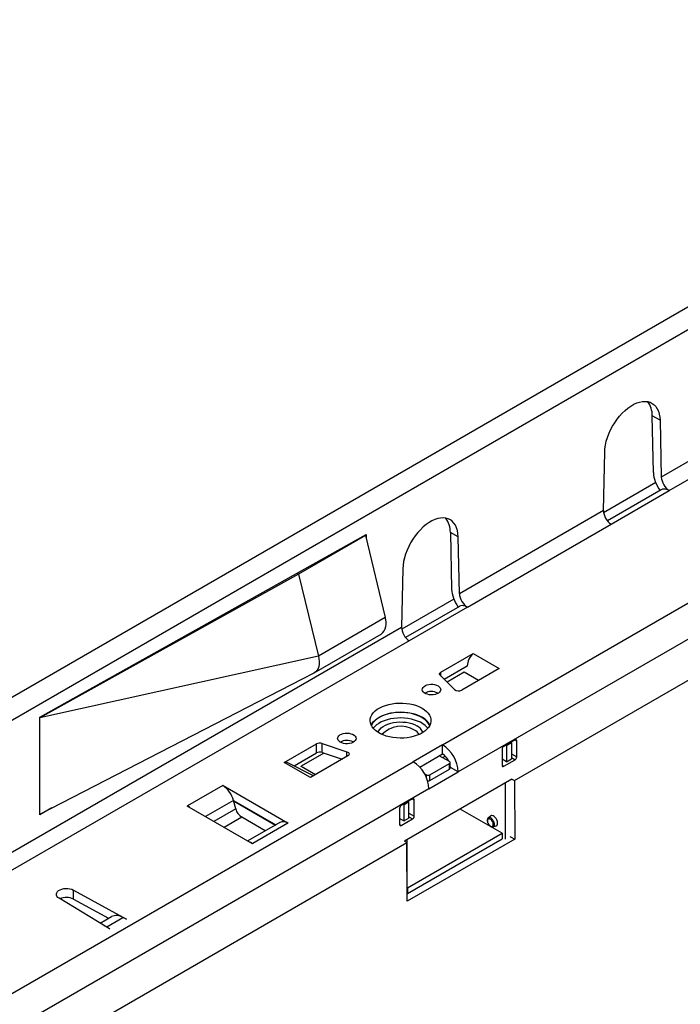
# Model space of a CAD drawing. Units: millimetres. Extents: x 84 to 4956, y 84 to 3480.
# Drawn here: x 3735 to 3879, y 2973 to 3186 of the extents above; entities that cross this region are included whole.
import ezdxf

# ---------------------------------------------------------------- set-up
doc = ezdxf.new("R2010")
doc.units = ezdxf.units.MM
doc.header["$LTSCALE"] = 12
doc.layers.add('HAURATON_PRODUCT_CONTOUR', color=7, linetype='Continuous', lineweight=25)

msp = doc.modelspace()

# ---------------------------------------------------------------- linework, layer by layer
at = {"layer": 'HAURATON_PRODUCT_CONTOUR'}
for p, q in [((3493.77, 2896.02), (4198.75, 3303)), ((4019.57, 3204.49), (3666.92, 3000.91)), ((3982.82, 3149.68), (3874.46, 3087.13)), ((3876.2, 3084.22), (3984.47, 3146.72)), ((3874.19, 3099.48), (3872.49, 3100.46)), ((3872.76, 3088.11), (3872.49, 3100.46)), ((3874.19, 3099.48), (3874.46, 3087.13)), ((3861.9, 3079.88), (3862.17, 3092.54)), ((3873.24, 3085.95), (3861.93, 3079.42)), ((3874.46, 3084.39), (3862.75, 3077.63)), ((3863.56, 3076.92), (3876.2, 3084.22)), ((3861.9, 3079.88), (3830.62, 3061.82)), ((3832.36, 3058.91), (3863.56, 3076.92)), ((3739.49, 3035.01), (3810.34, 3074.69)), ((3810.2, 3074.45), (3795.7, 3066.08)), ((3810.05, 3074.53), (3810.2, 3074.45)), ((3810.2, 3074.45), (3814.48, 3056.65)), ((3810.34, 3074.69), (3810.34, 3073.86)), ((3826.96, 3029.01), (3908.98, 3076.36)), ((3830.35, 3074.17), (3828.65, 3075.15)), ((3828.65, 3075.15), (3828.92, 3062.8)), ((3830.62, 3061.82), (3830.35, 3074.17)), ((3912.37, 3070.48), (3830.35, 3023.13)), ((3795.7, 3066.08), (3739.49, 3034.85)), ((3795.34, 3066.29), (3795.7, 3066.08)), ((3795.7, 3066.08), (3799.99, 3048.28)), ((3818.33, 3067.23), (3818.06, 3054.57)), ((3829.4, 3060.64), (3818.09, 3054.11)), ((3830.62, 3059.08), (3818.9, 3052.32)), ((3832.36, 3058.91), (3819.72, 3051.61)), ((3842.55, 3021.23), (3907.61, 3058.8)), ((3814.48, 3056.65), (3799.99, 3048.28)), ((3709.7, 2992.02), (3818.06, 3054.57)), ((3819.72, 3051.61), (3711.44, 2989.1)), ((3799.09, 3044.62), (3813.62, 3053.01)), ((3826.61, 3044.81), (3833.6, 3048.85)), ((3833.6, 3048.85), (3839.26, 3045.58)), ((3799.99, 3048.28), (3739.49, 3034.85)), ((3796.53, 3043.34), (3799.08, 3044.62)), ((3826.61, 3043.95), (3826.61, 3044.81)), ((3827.31, 3043.25), (3832.31, 3046.14)), ((3831.62, 3044.77), (3827.93, 3042.63)), ((3839.26, 3045.58), (3831.13, 3040.89)), ((3834.73, 3042.97), (3831.62, 3044.77)), ((3739.49, 3013.95), (3796.53, 3043.34)), ((3829.56, 3041.01), (3826.45, 3044.11)), ((3825.93, 3040.26), (3826, 3040.21)), ((3739.49, 3034.85), (3739.49, 3035.01)), ((3739.49, 3013.95), (3739.49, 3034.85)), ((3807.55, 3029.64), (3807.61, 3029.6)), ((3842.72, 3030.11), (3840.25, 3028.68)), ((3841.77, 3029.56), (3841.93, 3029.46)), ((3842.72, 3030.11), (3843.08, 3029.91)), ((3843.08, 3026.4), (3843.08, 3029.91)), ((3792.59, 3025.17), (3799.59, 3029.21)), ((3799.59, 3027.25), (3799.59, 3029.21)), ((3800.79, 3029.3), (3806.17, 3027.51)), ((3800.79, 3027.34), (3800.79, 3029.3)), ((3806.17, 3026.48), (3806.17, 3027.51)), ((3826.96, 3029.01), (3820.59, 3025.34)), ((3826.96, 3027.05), (3826.96, 3029.01)), ((3839.9, 3028.07), (3839.9, 3024.56)), ((3840.7, 3028.94), (3840.87, 3028.85)), ((3840.87, 3028.85), (3841.93, 3029.46)), ((3840.87, 3028.85), (3840.87, 3025.34)), ((3841.93, 3029.46), (3841.93, 3025.95)), ((3561.79, 2875.93), (3820.59, 3025.34)), ((3794.7, 3024.43), (3799.59, 3027.25)), ((3801.2, 3027.21), (3796.27, 3024.36)), ((3806.38, 3026.6), (3798.25, 3021.91)), ((3800.79, 3027.34), (3805.15, 3025.89)), ((3821.99, 3024.18), (3826.96, 3027.05)), ((3828.44, 3025.38), (3826.25, 3026.64)), ((3826.96, 3026.23), (3827.55, 3026.58)), ((3840.87, 3025.34), (3839.9, 3025.9)), ((3840.25, 3024.35), (3842.72, 3025.78)), ((3840.87, 3025.34), (3841.93, 3025.95)), ((3841.93, 3027.06), (3843.08, 3026.4)), ((3841.93, 3026.24), (3842.72, 3025.78)), ((3798.25, 3021.91), (3792.59, 3025.17)), ((3798.94, 3022.31), (3793.33, 3025.12)), ((3796.27, 3024.36), (3799.38, 3022.56)), ((3796.27, 3024.28), (3796.27, 3024.36)), ((3823.99, 3019.46), (3830.35, 3023.13)), ((3824.2, 3022.52), (3828.44, 3024.97)), ((3824.2, 3021.29), (3828.44, 3023.74)), ((3828.44, 3023.74), (3828.44, 3024.97)), ((3828.59, 3023.95), (3828.59, 3025.17)), ((3828.59, 3024.24), (3828.65, 3024.27)), ((3828.65, 3024.11), (3828.59, 3024.07)), ((3830.35, 3023.13), (3828.65, 3024.11)), ((3839.9, 3024.56), (3840.25, 3024.35)), ((3842.01, 3021.53), (3818.7, 3008.07)), ((3822.99, 3022.81), (3823.49, 3022.52)), ((3823.49, 3021.78), (3823.49, 3022.52)), ((3824.2, 3021.29), (3824.2, 3022.52)), ((3842.01, 3021.54), (3842.55, 3021.23)), ((3842.55, 3021.23), (3842.62, 3008.53)), ((3823.99, 3019.46), (3565.19, 2870.05)), ((3779.23, 3020.15), (3771.59, 3015.74)), ((3779.23, 3020.15), (3779.3, 3020.19)), ((3779.3, 3020.19), (3793.44, 3012.03)), ((3779.3, 3020.11), (3779.3, 3020.19)), ((3840.52, 3020.67), (3840.52, 3008.53)), ((3781.55, 3016.93), (3775.47, 3013.42)), ((3781.55, 3016.93), (3790.72, 3011.64)), ((3782.04, 3015.11), (3781.55, 3016.93)), ((3781.57, 3016.84), (3790.65, 3011.6)), ((3820.45, 3017.25), (3817.98, 3015.82)), ((3819.66, 3016.6), (3819.49, 3016.7)), ((3820.45, 3017.25), (3820.8, 3017.05)), ((3820.8, 3013.54), (3820.8, 3017.05)), ((3742.12, 3015.31), (3739.49, 3013.78)), ((3771.52, 3015.7), (3771.59, 3015.74)), ((3785.66, 3007.54), (3771.52, 3015.7)), ((3771.59, 3015.74), (3771.59, 3015.66)), ((3782.04, 3015.11), (3777.29, 3012.37)), ((3817.62, 3015.21), (3817.62, 3011.7)), ((3818.6, 3015.99), (3818.43, 3016.09)), ((3819.66, 3016.6), (3818.6, 3015.99)), ((3818.6, 3012.48), (3818.6, 3015.99)), ((3819.66, 3013.09), (3819.66, 3016.6)), ((3839.87, 3009.82), (3830.8, 3015.06)), ((3739.49, 3013.78), (3739.49, 3013.95)), ((3783.37, 3013.27), (3779.55, 3011.07)), ((3788.45, 3010.33), (3783.37, 3013.27)), ((3817.62, 3013.04), (3818.6, 3012.48)), ((3817.98, 3011.5), (3820.45, 3012.92)), ((3819.66, 3013.09), (3818.6, 3012.48)), ((3819.66, 3014.2), (3820.8, 3013.54)), ((3819.66, 3013.38), (3820.45, 3012.92)), ((3837.34, 3013.55), (3836.84, 3013.09)), ((3791.62, 3012.16), (3784.64, 3008.13)), ((3793.37, 3011.99), (3785.73, 3007.58)), ((3793.44, 3012.03), (3793.37, 3011.99)), ((3817.62, 3011.7), (3817.98, 3011.5)), ((3837.9, 3011.18), (3837.93, 3011.19)), ((3837.93, 3011.19), (3838.58, 3011.4)), ((3842.62, 3008.53), (3819.3, 2995.07)), ((3819.3, 2996.28), (3819.3, 3008.43)), ((3819.37, 2997.98), (3839.87, 3009.82)), ((3819.37, 2996.76), (3839.87, 3008.59)), ((3839.87, 3009.82), (3839.87, 3008.59)), ((3841.57, 3009.14), (3842.62, 3008.53)), ((3577.38, 2868.16), (3819.23, 3007.77)), ((3785.73, 3007.58), (3785.66, 3007.54)), ((3819.23, 3007.77), (3818.69, 3008.08)), ((3819.3, 2995.07), (3819.23, 3007.77)), ((3746.8, 2997.48), (3758.3, 2991.17)), ((3746.8, 2995.52), (3746.8, 2997.48)), ((3819.3, 2998.02), (3819.37, 2997.98)), ((3819.37, 2997.98), (3819.37, 2996.76)), ((3752.01, 2990.63), (3743.69, 2995.68)), ((3746.8, 2995.52), (3754.42, 2991.34)), ((3819.3, 2996.79), (3819.37, 2996.76)), ((3752.59, 2990.28), (3755.08, 2991.72)), ((3754.03, 2989.49), (3757.53, 2991.51)), ((3758.23, 2991.13), (3757.53, 2991.51)), ((3758.3, 2991.17), (3758.23, 2991.13)), ((3754.62, 2989.05), (3752.01, 2990.63)), ((3754.03, 2989.49), (3754.69, 2989.09)), ((3754.03, 2989.4), (3754.03, 2989.49)), ((3754.69, 2989.09), (3754.62, 2989.05))]:
    msp.add_line(p, q, dxfattribs=at)
at = {"layer": 'HAURATON_PRODUCT_CONTOUR', "flags": 128}
for points in [[(3862.17, 3092.54), (3862.22, 3093.31), (3862.34, 3094.1), (3862.52, 3094.92), (3862.77, 3095.74), (3863.08, 3096.57), (3863.45, 3097.38), (3863.87, 3098.18), (3864.34, 3098.96), (3864.85, 3099.7), (3865.41, 3100.39), (3865.99, 3101.03), (3866.6, 3101.62), (3867.22, 3102.13), (3867.86, 3102.58), (3868.5, 3102.95), (3869.14, 3103.24), (3869.76, 3103.44), (3870.37, 3103.56), (3870.95, 3103.59), (3871.51, 3103.54), (3872.02, 3103.39), (3872.49, 3103.16), (3872.91, 3102.85), (3873.28, 3102.45), (3873.59, 3101.98), (3873.84, 3101.45), (3874.02, 3100.84), (3874.14, 3100.19), (3874.19, 3099.48)], [(3830.35, 3074.17), (3830.3, 3074.88), (3830.18, 3075.54), (3830, 3076.14), (3829.75, 3076.68), (3829.44, 3077.14), (3829.07, 3077.54), (3828.65, 3077.85), (3828.18, 3078.08), (3827.67, 3078.23), (3827.11, 3078.28), (3826.53, 3078.25), (3825.92, 3078.14), (3825.3, 3077.93), (3824.66, 3077.64), (3824.02, 3077.27), (3823.38, 3076.83), (3822.76, 3076.31), (3822.15, 3075.72), (3821.57, 3075.08), (3821.01, 3074.39), (3820.5, 3073.65), (3820.03, 3072.88), (3819.61, 3072.08), (3819.24, 3071.26), (3818.93, 3070.43), (3818.68, 3069.61), (3818.5, 3068.79), (3818.38, 3068), (3818.33, 3067.23)], [(3799.99, 3048.28), (3800.1, 3047.67), (3800.15, 3047.08), (3800.14, 3046.53), (3800.06, 3046.02), (3799.91, 3045.57), (3799.7, 3045.19), (3799.43, 3044.87), (3799.11, 3044.64), (3799.08, 3044.62)], [(3826.45, 3044.11), (3826.38, 3044.2), (3826.33, 3044.29), (3826.32, 3044.38), (3826.32, 3044.48), (3826.36, 3044.57), (3826.42, 3044.66), (3826.5, 3044.74), (3826.61, 3044.81)], [(3825.97, 3041.83), (3826.24, 3041.63), (3826.43, 3041.41), (3826.53, 3041.17), (3826.55, 3040.92), (3826.46, 3040.67), (3826.29, 3040.44), (3826.04, 3040.24), (3825.72, 3040.07), (3825.34, 3039.95), (3824.93, 3039.88), (3824.5, 3039.86), (3824.07, 3039.89), (3823.66, 3039.98), (3823.3, 3040.11), (3822.99, 3040.29), (3822.76, 3040.5), (3822.61, 3040.73), (3822.55, 3040.98), (3822.59, 3041.23), (3822.71, 3041.47), (3822.93, 3041.68), (3823.22, 3041.87), (3823.57, 3042.02), (3823.97, 3042.11), (3824.39, 3042.16), (3824.82, 3042.15), (3825.24, 3042.09), (3825.63, 3041.98), (3825.97, 3041.83)], [(3822.5, 3036.97), (3823.02, 3036.63), (3823.47, 3036.26), (3823.83, 3035.86), (3824.12, 3035.44), (3824.31, 3035), (3824.42, 3034.56), (3824.43, 3034.11), (3824.35, 3033.66), (3824.17, 3033.22), (3823.91, 3032.79), (3823.57, 3032.39), (3823.14, 3032.01), (3822.64, 3031.66), (3822.07, 3031.35), (3821.44, 3031.08), (3820.76, 3030.86), (3820.04, 3030.68), (3819.29, 3030.56), (3818.52, 3030.49), (3817.74, 3030.47), (3816.96, 3030.5), (3816.19, 3030.59), (3815.45, 3030.72), (3814.73, 3030.91), (3814.07, 3031.15), (3813.45, 3031.43), (3812.9, 3031.75), (3812.42, 3032.1), (3812.01, 3032.49), (3811.68, 3032.9), (3811.44, 3033.33), (3811.29, 3033.77), (3811.24, 3034.22), (3811.27, 3034.67), (3811.4, 3035.12), (3811.61, 3035.55), (3811.92, 3035.96), (3812.31, 3036.36), (3812.77, 3036.72), (3813.31, 3037.05), (3813.91, 3037.34), (3814.56, 3037.58), (3815.26, 3037.78), (3816, 3037.94), (3816.76, 3038.03), (3817.54, 3038.08), (3818.32, 3038.08), (3819.1, 3038.01), (3819.86, 3037.9), (3820.58, 3037.74), (3821.27, 3037.53), (3821.92, 3037.27), (3822.5, 3036.97)], [(3811.46, 3033.3), (3811.61, 3033.59), (3811.92, 3034.01), (3812.31, 3034.4), (3812.77, 3034.76), (3813.31, 3035.09), (3813.91, 3035.38), (3814.56, 3035.62), (3815.26, 3035.82), (3816, 3035.98), (3816.76, 3036.08), (3817.54, 3036.12), (3818.32, 3036.12), (3819.1, 3036.06), (3819.86, 3035.94), (3820.58, 3035.78), (3821.27, 3035.57), (3821.92, 3035.31), (3822.5, 3035.01)], [(3824.16, 3033.18), (3824.13, 3033.25), (3823.89, 3033.67), (3823.57, 3034.08), (3823.17, 3034.46), (3822.69, 3034.81), (3822.15, 3035.12), (3821.55, 3035.4), (3820.89, 3035.63), (3820.19, 3035.81), (3819.45, 3035.95), (3818.7, 3036.03), (3817.93, 3036.07), (3817.16, 3036.05), (3816.4, 3035.98), (3815.66, 3035.85), (3814.95, 3035.68), (3814.28, 3035.46), (3813.66, 3035.19), (3813.1, 3034.89), (3812.61, 3034.55), (3812.19, 3034.18), (3811.85, 3033.78), (3811.59, 3033.36), (3811.51, 3033.18)], [(3823.77, 3032.61), (3823.57, 3032.85), (3823.17, 3033.23), (3822.69, 3033.58), (3822.15, 3033.9), (3821.55, 3034.17), (3820.89, 3034.4), (3820.19, 3034.59), (3819.45, 3034.72), (3818.7, 3034.81), (3817.93, 3034.84), (3817.16, 3034.82), (3816.4, 3034.75), (3815.66, 3034.63), (3814.95, 3034.45), (3814.28, 3034.23), (3813.66, 3033.97), (3813.1, 3033.66), (3812.61, 3033.32), (3812.19, 3032.95), (3811.89, 3032.61)], [(3812.95, 3031.71), (3813.07, 3031.96), (3813.32, 3032.33), (3813.65, 3032.67), (3814.07, 3032.99), (3814.55, 3033.27), (3815.09, 3033.5), (3815.69, 3033.7), (3816.32, 3033.84), (3816.99, 3033.94), (3817.66, 3033.98), (3818.35, 3033.96), (3819.02, 3033.9), (3819.67, 3033.78), (3820.29, 3033.61), (3820.86, 3033.39), (3821.37, 3033.13)], [(3804.75, 3029.58), (3804.48, 3029.78), (3804.29, 3030), (3804.19, 3030.24), (3804.17, 3030.49), (3804.26, 3030.74), (3804.43, 3030.97), (3804.68, 3031.17), (3805, 3031.34), (3805.38, 3031.46), (3805.79, 3031.53), (3806.22, 3031.55), (3806.65, 3031.52), (3807.06, 3031.43), (3807.42, 3031.3), (3807.73, 3031.12), (3807.96, 3030.91), (3808.11, 3030.68), (3808.17, 3030.43), (3808.13, 3030.18), (3808, 3029.94), (3807.79, 3029.72), (3807.5, 3029.54), (3807.15, 3029.39), (3806.75, 3029.29), (3806.33, 3029.25), (3805.9, 3029.25), (3805.48, 3029.31), (3805.09, 3029.42), (3804.75, 3029.58)], [(3806.17, 3027.51), (3806.36, 3027.43), (3806.5, 3027.33), (3806.61, 3027.21), (3806.66, 3027.08), (3806.67, 3026.95), (3806.62, 3026.82), (3806.52, 3026.7), (3806.38, 3026.6)], [(3828.65, 3024.11), (3828.62, 3024.51), (3828.59, 3024.69)], [(3772.18, 3015.32), (3771.97, 3015.49), (3771.59, 3015.74)], [(3836.84, 3013.08), (3836.8, 3013.05), (3836.69, 3012.88), (3836.64, 3012.66), (3836.65, 3012.41), (3836.71, 3012.13), (3836.83, 3011.86), (3837, 3011.61), (3837.2, 3011.4), (3837.38, 3011.28)], [(3837.34, 3011.37), (3837.54, 3011.29), (3837.73, 3011.3), (3837.87, 3011.4), (3837.96, 3011.57), (3837.97, 3011.8), (3837.92, 3012.07), (3837.81, 3012.34), (3837.64, 3012.58), (3837.44, 3012.78), (3837.23, 3012.9), (3837.03, 3012.94), (3836.86, 3012.88), (3836.75, 3012.75), (3836.7, 3012.54), (3836.71, 3012.29), (3836.8, 3012.01), (3836.94, 3011.75), (3837.13, 3011.53), (3837.34, 3011.37)], [(3837.93, 3011.19), (3838.06, 3011.26), (3838.18, 3011.43), (3838.23, 3011.66), (3838.21, 3011.94), (3838.13, 3012.24), (3837.98, 3012.53), (3837.79, 3012.79), (3837.57, 3013), (3837.34, 3013.13), (3837.11, 3013.18), (3836.92, 3013.14), (3836.84, 3013.09)], [(3838.58, 3011.4), (3838.69, 3011.45), (3838.83, 3011.6), (3838.91, 3011.81), (3838.92, 3012.08), (3838.88, 3012.38), (3838.76, 3012.69), (3838.6, 3012.99), (3838.39, 3013.25), (3838.16, 3013.46), (3837.92, 3013.6), (3837.69, 3013.66), (3837.48, 3013.63), (3837.34, 3013.55)], [(3785.73, 3007.58), (3785.36, 3007.76), (3785.14, 3007.84)], [(3743.69, 2995.68), (3743.41, 2995.89), (3743.22, 2996.12), (3743.11, 2996.38), (3743.09, 2996.64), (3743.17, 2996.9), (3743.33, 2997.14), (3743.58, 2997.36), (3743.9, 2997.54), (3744.28, 2997.69), (3744.7, 2997.78), (3745.14, 2997.82), (3745.6, 2997.81), (3746.04, 2997.75), (3746.44, 2997.64), (3746.8, 2997.48)], [(3753.37, 2989.8), (3753.38, 2989.8), (3754.03, 2989.49)]]:
    msp.add_lwpolyline(points, dxfattribs=at)
at = {"layer": 'HAURATON_PRODUCT_CONTOUR'}
for centre, radius, start, end in [((3867.72, 3100.62), 4.77, 358.0876, 37.7344), ((3875.07, 3083.31), 1.25, 90.7386, 119.6403), ((3823.88, 3075.31), 4.77, 358.0876, 37.7344), ((3831.23, 3058), 1.25, 90.7386, 119.6403), ((3811.51, 3055.43), 3.21, 311.0032, 22.2863), ((3836.22, 3045.93), 3.92, 131.9473, 176.935), ((3834.64, 3046.13), 2.33, 179.8225, 180.969), ((3824.56, 3037.63), 2.96, 62.3287, 119.3538), ((3830.43, 3042.16), 1.45, 232.6702, 298.6374), ((3820.71, 3031.51), 3.93, 27.0206, 62.8727), ((3817.92, 3027.36), 5.67, 58.9387, 136.5287), ((3819.61, 3029.87), 2.65, 31.652, 62.3522), ((3820.11, 3030.59), 2.84, 23.3531, 63.6419), ((3806.17, 3027.02), 2.96, 62.3287, 119.3538), ((3842.86, 3029.94), 0.218, 350.786, 129.2033), ((3800.3, 3027.81), 1.57, 71.6309, 117.0615), ((3800.3, 3025.85), 1.57, 71.6309, 117.0615), ((3823.01, 3022.81), 7.35, 2.4871, 57.5129), ((3840.66, 3028.04), 0.768, 122.6055, 177.3945), ((3816.65, 3019.14), 7.35, 2.4873, 57.5127), ((3825.04, 3024.01), 3.59, 23.3556, 57.7045), ((3828.36, 3025.17), 0.218, 290.7834, 69.2166), ((3842.31, 3026.43), 0.768, 302.6055, 357.3945), ((3792.89, 3024.18), 1.04, 64.8558, 106.6911), ((3828.34, 3023.97), 0.251, 294.3747, 354.3052), ((3840.11, 3024.52), 0.218, 170.786, 309.2033), ((3823.84, 3023.2), 0.769, 242.6097, 297.3903), ((3823.84, 3021.98), 0.771, 258.5911, 297.3072), ((3776.25, 3015.56), 5.47, 14.5185, 57.1078), ((3820.59, 3017.08), 0.218, 350.786, 129.2033), ((3785.06, 3015.9), 3.13, 194.5185, 237.1078), ((3818.39, 3015.18), 0.768, 122.6055, 177.3945), ((3820.04, 3013.57), 0.768, 302.6055, 357.3945), ((3792.35, 3010.6), 1.73, 53.7096, 114.98), ((3817.84, 3011.67), 0.218, 170.786, 309.2033), ((3837.75, 3011.86), 0.69, 237.2121, 281.8663), ((3745.28, 2992.45), 3.42, 63.6251, 114.2836), ((3756.12, 2989.45), 2.49, 55.5968, 114.6834)]:
    msp.add_arc(centre, radius, start, end, dxfattribs=at)
for centre, major_axis, ratio, start_param, end_param in [((3876.16, 3086.15), (-2.49, 4.11), 0.562782, 0.773593, 1.699428), ((3876.16, 3086.15), (-1.24, 2.05), 0.562782, 0.773593, 2.344389), ((3876.26, 3081.39), (-1.81, 2.99), 0.562782, 5.485982, 5.968366), ((3863.6, 3078.9), (-1.15, 2.1), 0.59162, 0.798615, 2.369412), ((3832.32, 3060.84), (-2.49, 4.11), 0.562782, 0.773593, 1.699428), ((3832.32, 3060.84), (-1.24, 2.05), 0.562782, 0.773593, 2.344389), ((3832.42, 3056.08), (-1.81, 2.99), 0.562782, 5.485982, 5.968366), ((3819.76, 3053.59), (-1.15, 2.1), 0.59162, 0.798615, 2.369412)]:
    msp.add_ellipse(centre, major_axis=major_axis, ratio=ratio, start_param=start_param, end_param=end_param, dxfattribs=at)

doc.saveas('drawing.dxf')
